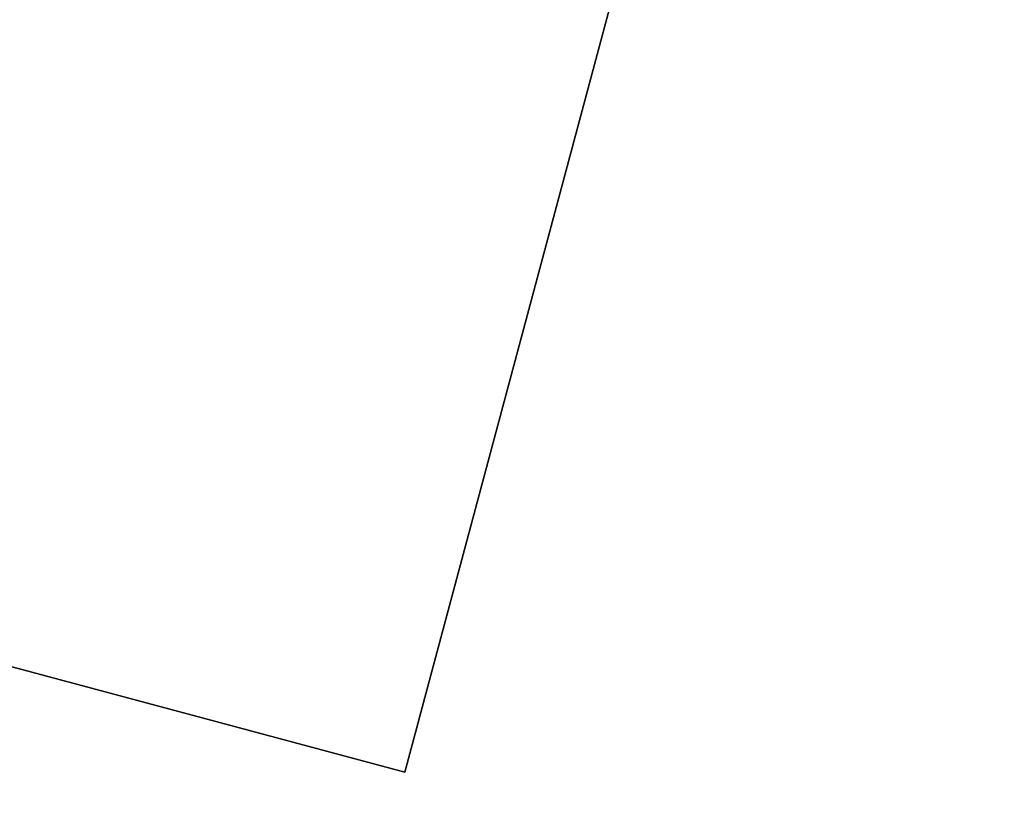
# Model space of a CAD drawing. Extents: x -3 to 375, y 0 to 272.
# Drawn here: x 203 to 210, y 141 to 146 of the extents above; entities that cross this region are included whole.
import ezdxf

# ---------------------------------------------------------------- set-up
doc = ezdxf.new("R2010")
doc.units = 0
doc.header["$LTSCALE"] = 30
doc.header["$MEASUREMENT"] = 0
for name, color, linetype in [('1', 4, 'CONTINUOUS'), ('AFUTL-3-BSPT', 4, 'CONTINUOUS'), ('AFUTL-3-EDPL', 9, 'CONTINUOUS'), ('AFUTL-3-TPLW', 45, 'CONTINUOUS')]:
    doc.layers.add(name, color=color, linetype=linetype)

# ---------------------------------------------------------------- blocks, each defined once
blk = doc.blocks.new('KITBLPLSP30L3NNNNMP-EDGE')
at = {"layer": 'AFUTL-3-BSPT'}
for points in [[(35.8915, -34.4796, 27.875), (35.8915, -34.4796, 27.625), (37.9621, -26.7522, 27.625), (37.9621, -26.7522, 27.875)], [(43.6189, -36.5502, 27.625), (35.8915, -34.4796, 27.625), (37.9621, -26.7522, 27.625), (45.6895, -28.8228, 27.625)], [(43.6189, -36.5502, 27.875), (43.6189, -36.5502, 27.625), (35.8915, -34.4796, 27.625), (35.8915, -34.4796, 27.875)]]:
    blk.add_3dface(points, dxfattribs=at)
at = {"layer": 'AFUTL-3-EDPL'}
for points in [[(59.7558, 4.5, 29), (59.7558, 4.5, 27.875), (33.775, 19.5, 27.875), (33.775, 19.5, 29)], [(33.775, -49.5, 29), (33.775, -49.5, 27.875), (59.7558, -34.5, 27.875), (59.7558, -34.5, 29)]]:
    blk.add_3dface(points, dxfattribs=at)
at = {"layer": 'AFUTL-3-TPLW'}
for points, invisible_edges in [([(59.7558, 4.5, 27.875), (33.775, 19.5, 27.875), (30.4914, 14.6839, 27.875), (57.2267, -0.7517, 27.875)], 4), ([(59.7558, 4.5, 29), (33.775, 19.5, 29), (30.4914, 14.6839, 29), (57.2267, -0.7517, 29)], 4), ([(21.9695, 6.7767, 27.875), (21.9695, -36.7767, 27.875), (54.6398, -17.9145, 27.875), (54.6398, -12.0855, 27.875)], 11), ([(21.9695, 6.7767, 29), (21.9695, -36.7767, 29), (54.6398, -17.9145, 29), (54.6398, -12.0855, 29)], 11), ([(26.5267, -40.411, 27.875), (55.5086, -23.6783, 27.875), (54.6398, -17.9145, 27.875), (21.9695, -36.7767, 27.875)], 5), ([(26.5267, -40.411, 29), (55.5086, -23.6783, 29), (54.6398, -17.9145, 29), (21.9695, -36.7767, 29)], 5), ([(30.4914, -44.6839, 27.875), (57.2267, -29.2483, 27.875), (55.5086, -23.6783, 27.875), (26.5267, -40.411, 27.875)], 5), ([(30.4914, -44.6839, 29), (57.2267, -29.2483, 29), (55.5086, -23.6783, 29), (26.5267, -40.411, 29)], 5), ([(33.775, -49.5, 27.875), (59.7558, -34.5, 27.875), (57.2267, -29.2483, 27.875), (30.4914, -44.6839, 27.875)], 4), ([(33.775, -49.5, 29), (59.7558, -34.5, 29), (57.2267, -29.2483, 29), (30.4914, -44.6839, 29)], 4)]:
    blk.add_3dface(points, dxfattribs=dict(at, invisible_edges=invisible_edges))

msp = doc.modelspace()

# ---------------------------------------------------------------- block references
at = {"layer": '1'}
for p, rotation in [((259.5642, 139.0027), 150), ((171.0642, 105.2277), 89.99999999999999)]:
    msp.add_blockref('KITBLPLSP30L3NNNNMP-EDGE', p, dxfattribs=dict(at, rotation=rotation))

doc.saveas('drawing.dxf')
